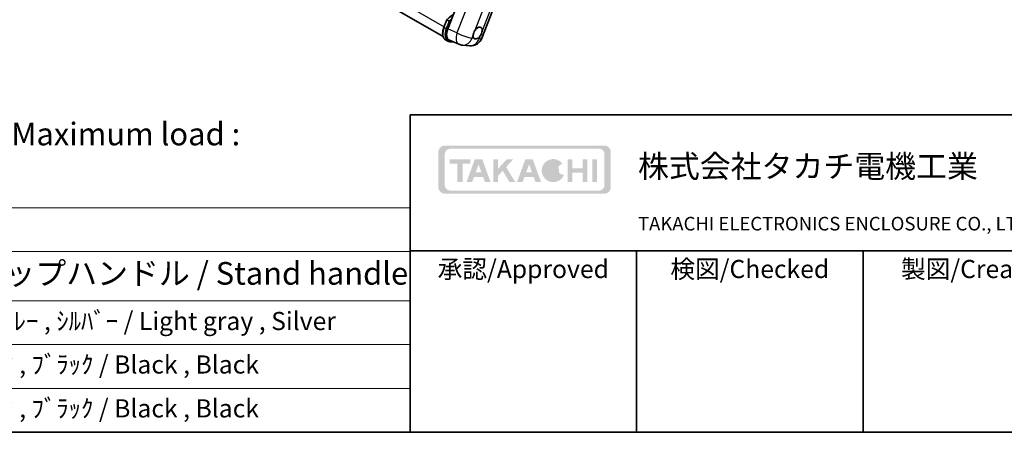
# Model space of a CAD drawing. Units: millimetres. Extents: x 0 to 12387, y 0 to 1686.
# Drawn here: x 1001 to 1654, y 0 to 273 of the extents above; entities that cross this region are included whole.
import ezdxf
from ezdxf.enums import TextEntityAlignment as Align

# ---------------------------------------------------------------- set-up
doc = ezdxf.new("R2010")
doc.units = ezdxf.units.MM
doc.header["$LTSCALE"] = 6
for name, color, linetype, lineweight in [('Border (ISO)', 7, 'Continuous', 35), ('Hatch (ISO)', 1, 'Continuous', 18), ('Symbol (ISO)', 7, 'Continuous', 18), ('Title (ISO)', 7, 'Continuous', 35), ('Visible (ISO)', 7, 'Continuous', 35), ('Visible Narrow (ISO)', 7, 'Continuous', 25)]:
    doc.layers.add(name, color=color, linetype=linetype, lineweight=lineweight)
doc.styles.add('Note Text (TK)', font='txt')
doc.styles.add('Note Text (TK2)', font='txt')
doc.styles.add('文字スタイル67', font='arial.ttf')

# ---------------------------------------------------------------- blocks, each defined once
blk = doc.blocks.new('図面枠 tk図枠')
at = {"layer": 'Border (ISO)'}
blk.add_line((14.5, 8), (405.5, 8), dxfattribs=at)
blk = doc.blocks.new('表題欄 tk表題欄')
at = {"layer": 'Hatch (ISO)'}
h = blk.add_hatch(color=256, dxfattribs=at)
edge = h.paths.add_edge_path(flags=0)
edge.add_arc((95.58, 236.3), 0.596, 270, 360)
edge.add_line((96.17, 236.3), (96.17, 239.71))
edge.add_arc((95.58, 239.71), 0.596, 0, 90)
edge.add_line((95.58, 240.31), (79.14, 240.31))
edge.add_arc((79.14, 239.71), 0.596, 90, 180)
edge.add_line((78.54, 239.71), (78.54, 236.3))
edge.add_arc((79.14, 236.3), 0.596, 180, 270)
edge.add_line((79.14, 235.7), (95.58, 235.7))
edge = h.paths.add_edge_path()
edge.add_line((77.84, 239.96), (77.84, 236.05))
edge.add_arc((78.54, 236.05), 0.702, 180, 270)
edge.add_line((78.54, 235.35), (96.17, 235.35))
edge.add_arc((96.17, 236.05), 0.702, 270, 360)
edge.add_line((96.87, 236.05), (96.87, 239.96))
edge.add_arc((96.17, 239.96), 0.702, 0, 90)
edge.add_line((96.17, 240.66), (78.54, 240.66))
edge.add_arc((78.54, 239.96), 0.702, 90, 180)
for points in [[(79.07, 239.15), (79.07, 238.66), (79.92, 238.66), (79.92, 236.66), (80.51, 236.66), (80.51, 238.66), (81.36, 238.66), (81.36, 239.15)], [(85.68, 236.66), (84.94, 237.89), (84.42, 237.32), (84.42, 236.66), (83.9, 236.66), (83.9, 239.15), (84.42, 239.15), (84.42, 238.1), (85.39, 239.15), (86.11, 239.15), (85.32, 238.3), (86.3, 236.66)], [(92.09, 239.15), (92.09, 236.66), (92.61, 236.66), (92.61, 237.66), (93.77, 237.66), (93.77, 236.66), (94.29, 236.66), (94.29, 239.15), (93.77, 239.15), (93.77, 238.15), (92.61, 238.15), (92.61, 239.15)], [(94.84, 239.15), (94.84, 236.66), (95.36, 236.66), (95.36, 239.15)]]:
    blk.add_hatch(color=256, dxfattribs=at).paths.add_polyline_path(points)
h = blk.add_hatch(color=256, dxfattribs=at)
h.paths.add_polyline_path([(82.59, 237.71), (81.95, 237.71), (82.27, 238.58)], flags=0)
h.paths.add_polyline_path([(82.78, 237.2), (81.76, 237.2), (81.57, 236.66), (80.95, 236.66), (81.86, 239.15), (82.68, 239.15), (83.59, 236.66), (82.98, 236.66)])
h = blk.add_hatch(color=256, dxfattribs=at)
h.paths.add_polyline_path([(87.53, 237.71), (88.16, 237.71), (87.85, 238.58)], flags=0)
h.paths.add_polyline_path([(87.14, 236.66), (87.34, 237.2), (88.35, 237.2), (88.55, 236.66), (89.17, 236.66), (88.25, 239.15), (87.44, 239.15), (86.52, 236.66)])
h = blk.add_hatch(color=256, dxfattribs=at)
edge = h.paths.add_edge_path()
edge.add_arc((90.52, 237.9), 1.27, 38.5505, 336.582)
edge.add_line((91.69, 237.4), (91.17, 237.62))
edge.add_ellipse((90.52, 237.9), major_axis=(0, -0.8), ratio=0.867347, start_angle=124.651, end_angle=429.4109, ccw=False)
edge.add_line((91.09, 238.36), (91.52, 238.7))
at = {"layer": 'Title (ISO)'}
for p, q in [((74.71, 244.05), (255.71, 244.05)), ((74.71, 209.05), (74.71, 244.05)), ((74.71, 229.05), (230.71, 229.05)), ((99.71, 229.05), (99.71, 209.05)), ((124.71, 229.05), (124.71, 209.05)), ((255.71, 209.05), (74.71, 209.05))]:
    blk.add_line(p, q, dxfattribs=at)
at = {"layer": 'Title (ISO)', "color": 7, "attachment_point": 4, "line_spacing_factor": 1.5, "style": 'Note Text (TK)'}
for s, insert, char_height in [('株式会社タカチ電機工業', (99.87, 238.05), 2.5), ('\\fArial|b0|i0;\\H1.4986;TAKACHI ELECTRONICS ENCLOSURE CO., LTD.', (99.87, 232.05), 1.4986)]:
    blk.add_mtext(s, dxfattribs=dict(at, insert=insert, char_height=char_height))
at = {"layer": 'Title (ISO)', "color": 1, "char_height": 2, "attachment_point": 5, "line_spacing_factor": 1.5, "style": 'Note Text (TK)'}
for s, insert in [('\\fＭＳ Ｐゴシック|b0|i0;\\H2.0000;承認/Approved', (87.21, 227.05)), ('\\fＭＳ Ｐゴシック|b0|i0;\\H2.0000;検図/Checked', (112.21, 227.05)), ('\\fＭＳ Ｐゴシック|b0|i0;\\H2.0000;製図/Created', (137.21, 227.05))]:
    blk.add_mtext(s, dxfattribs=dict(at, insert=insert))
at = {"layer": 'Title (ISO)', "color": 7}
for tag, p, height, style in [('<品名>_001', (157.57, 235.64), 2.5, 'Note Text (TK)'), ('<Title>_001', (157.49, 230.55), 2, '文字スタイル67'), ('<ページ_No.>_001', (237.95, 213.3), 2.5, 'Note Text (TK)'), ('<総ページ数>_001', (246.8, 213.3), 2.5, 'Note Text (TK)'), ('作成日_001', (175.87, 211.28), 2.5, 'Note Text (TK)')]:
    blk.add_attdef(tag, p, '', height=height, dxfattribs=dict(at, style=style))
at = {"layer": 'Title (ISO)', "color": 7, "style": 'Note Text (TK)'}
for tag, p in [('<尺度>', (243.21, 223.55)), ('<承認>', (87.21, 217.05))]:
    blk.add_attdef(tag, text='', height=2.5, dxfattribs=at).set_placement(p, align=Align.MIDDLE_CENTER)
blk = doc.blocks.new('テーブル1')
at = {"layer": 'Symbol (ISO)'}
for p, q in [((14.5, 32.76), (224.5, 32.76)), ((224.5, 32.76), (224.5, 27.94)), ((14.5, 27.94), (224.5, 27.94)), ((224.5, 27.94), (224.5, 22.5)), ((14.5, 22.5), (224.5, 22.5)), ((224.5, 22.5), (224.5, 8)), ((14.5, 17.67), (224.5, 17.67)), ((14.5, 12.83), (224.5, 12.83)), ((14.5, 8), (224.5, 8))]:
    blk.add_line(p, q, dxfattribs=at)
at = {"layer": 'Symbol (ISO)', "color": 7, "attachment_point": 7}
for s, insert, char_height, style in [('ステップハンドル / Stand handle', (172.9, 23.49), 2.5, 'Note Text (TK)'), ('  ﾗｲﾄｸﾞﾚｰ , ｼﾙﾊﾞｰ / Light gray , Silver', (172.7, 18.64), 2, 'Note Text (TK2)'), ('  ﾌﾞﾗｯｸ , ﾌﾞﾗｯｸ / Black , Black', (172.7, 13.85), 2, 'Note Text (TK2)'), ('  ﾌﾞﾗｯｸ , ﾌﾞﾗｯｸ / Black , Black', (172.7, 9.01), 2, 'Note Text (TK2)')]:
    blk.add_mtext(s, dxfattribs=dict(at, insert=insert, char_height=char_height, style=style))

msp = doc.modelspace()

# ---------------------------------------------------------------- linework, layer by layer
at = {"layer": 'Visible (ISO)'}
for p, q in [((1307.6108, 260.7097), (1368.8354, 418.5069)), ((1022.4606, 411.4767), (1281.9255, 261.6746)), ((1284.9481, 266.7422), (1292.0221, 284.9745)), ((1282.4188, 267.9988), (1284.2838, 272.8057)), ((1284.4684, 272.7157), (1285.8826, 271.8992)), ((1283.5901, 259.5588), (1285.0043, 258.7423)), ((1286.1378, 259.2571), (1292.3242, 256.6523)), ((1286.4546, 258.2931), (1288.9586, 258.0694)), ((1294.717, 256.0571), (1299.4408, 255.6352))]:
    msp.add_line(p, q, dxfattribs=at)
for centre, start, end in [((1295.4286, 264.0254), 247.1663583, 264.8960906), ((1300.1525, 263.6035), 264.8960906, 338.7939769)]:
    msp.add_arc(centre, 8, start, end, dxfattribs=at)
for centre, major_axis, ratio, start_param, end_param in [((1304.8111, 264.0631), (2.125, 3.6806), 0.57735027, 5.40760948, 7.68235991), ((1289.8873, 266.3586), (-4.0623, -6.9451), 0.57513686, 4.98452128, 6.35866084), ((1304.8111, 264.0631), (-2.125, -3.6806), 0.57735027, 5.40760948, 6.11156358), ((1304.8111, 264.0631), (-2.125, -3.6806), 0.57735027, 0.6952205, 1.3991746)]:
    msp.add_ellipse(centre, major_axis=major_axis, ratio=ratio, start_param=start_param, end_param=end_param, dxfattribs=at)
for points, knots in [([(1284.2841, 272.8062), (1285.1475, 273.7127), (1286.054, 274.5274), (1287.5434, 275.6537), (1288.1133, 276.0373), (1288.6856, 276.3751)], [0.658717486, 0.658717486, 0.658717486, 0.658717486, 0.893493132, 0.893493132, 1.03597039, 1.03597039, 1.03597039, 1.03597039]), ([(1283.5901, 259.5588), (1283.1537, 259.8107), (1282.7764, 260.1626), (1282.1753, 261.0178), (1281.9503, 261.5202), (1281.6527, 262.6308), (1281.5797, 263.2395), (1281.5797, 264.5264), (1281.6528, 265.2047), (1281.9364, 266.5907), (1282.147, 267.2983), (1282.4188, 267.9988)], [4.97418837, 4.97418837, 4.97418837, 4.97418837, 5.23598776, 5.23598776, 5.49778714, 5.49778714, 5.75958653, 5.75958653, 6.02138592, 6.02138592, 6.28318531, 6.28318531, 6.28318531, 6.28318531]), ([(1284.4684, 272.7157), (1284.4247, 272.741), (1284.3871, 272.7617), (1284.3271, 272.7928), (1284.3057, 272.8024), (1284.2879, 272.8075), (1284.2845, 272.8074), (1284.2838, 272.8057)], [-0.0807455701, -0.0807455701, -0.0807455701, -0.0807455701, -0.0621538264, -0.0621538264, -0.0430502261, -0.0430502261, -0.0329013276, -0.0329013276, -0.0329013276, -0.0329013276]), ([(1286.4818, 271.5117), (1286.4813, 271.5121), (1286.4808, 271.5125), (1286.4624, 271.5263), (1286.4418, 271.5413), (1286.3959, 271.5738), (1286.3707, 271.5912), (1286.2958, 271.6421), (1286.2425, 271.6772), (1286.1337, 271.747), (1286.0794, 271.7811), (1285.9752, 271.8448), (1285.9264, 271.874), (1285.8826, 271.8992)], [-0.0809227639, -0.0809227639, -0.0809227639, -0.0809227639, -0.0805886357, -0.0805886357, -0.0691479127, -0.0691479127, -0.0577655589, -0.0577655589, -0.0376220805, -0.0376220805, -0.0185556094, -0.0185556094, 0, 0, 0, 0]), ([(1301.8181, 262.6476), (1301.8241, 262.7277), (1301.8321, 262.8091), (1301.8989, 263.3537), (1302.0259, 263.8465), (1302.3775, 264.7526), (1302.6269, 265.2301), (1302.9723, 265.7477), (1303.0258, 265.8248), (1303.0802, 265.9005)], [4.535339596, 4.535339596, 4.535339596, 4.535339596, 4.561894963, 4.561894963, 4.711051305, 4.711051305, 4.860207647, 4.860207647, 4.886763014, 4.886763014, 4.886763014, 4.886763014]), ([(1307.8041, 265.4786), (1307.7981, 265.3986), (1307.7897, 265.3174), (1307.7186, 264.7753), (1307.5826, 264.2877), (1307.2311, 263.3816), (1306.9905, 262.8989), (1306.6495, 262.3788), (1306.5964, 262.3014), (1306.542, 262.2257)], [4.535339596, 4.535339596, 4.535339596, 4.535339596, 4.561894963, 4.561894963, 4.711051305, 4.711051305, 4.860207647, 4.860207647, 4.886763014, 4.886763014, 4.886763014, 4.886763014]), ([(1285.0043, 258.7423), (1285.0915, 258.6919), (1285.1811, 258.6455), (1285.3643, 258.5608), (1285.458, 258.5225), (1285.6489, 258.4542), (1285.7461, 258.4242), (1285.9437, 258.3725), (1286.0441, 258.3509), (1286.2475, 258.3158), (1286.3505, 258.3024), (1286.4546, 258.2931)], [1.308996939, 1.308996939, 1.308996939, 1.308996939, 1.361356817, 1.361356817, 1.413716694, 1.413716694, 1.466076572, 1.466076572, 1.518436449, 1.518436449, 1.570796327, 1.570796327, 1.570796327, 1.570796327]), ([(1304.5405, 260.4509), (1304.4741, 260.4195), (1304.4077, 260.3908), (1303.9694, 260.2199), (1303.6061, 260.1671), (1302.9972, 260.2215), (1302.7084, 260.3325), (1302.4328, 260.5672), (1302.3928, 260.6054), (1302.3544, 260.6461)], [4.535339596, 4.535339596, 4.535339596, 4.535339596, 4.561894963, 4.561894963, 4.711051305, 4.711051305, 4.860207647, 4.860207647, 4.886763014, 4.886763014, 4.886763014, 4.886763014])]:
    msp.add_open_spline(points, degree=3, knots=knots, dxfattribs=at)
at = {"layer": 'Visible Narrow (ISO)'}
for p, q in [((1021.8116, 418.6981), (1282.4941, 268.193)), ((1352.4978, 422.5715), (1291.0413, 264.1767)), ((1303.0802, 265.9005), (1362.2611, 418.4305)), ((1366.985, 418.0086), (1307.8041, 265.4786)), ((1282.5787, 267.8453), (1284.4684, 272.7157)), ((1282.5787, 267.8453), (1283.9929, 267.0288)), ((1285.8826, 271.8992), (1283.9929, 267.0288)), ((1284.6527, 266.7973), (1286.4818, 271.5117)), ((1291.0413, 264.1767), (1284.9481, 266.7422)), ((1301.0855, 260.7594), (1301.8181, 262.6476)), ((1306.542, 262.2257), (1305.8094, 260.3375)), ((1287.9655, 258.4876), (1286.8526, 258.587)), ((1302.3544, 260.6461), (1301.0855, 260.7594)), ((1305.8094, 260.3375), (1304.5405, 260.4509))]:
    msp.add_line(p, q, dxfattribs=at)
for centre, major_axis, ratio, start_param, end_param in [((1289.0709, 262.5325), (8.51, 14.7398), 0.57735027, 0.82486382, 1.17781993), ((1288.0901, 267.353), (-4.5, -7.7942), 0.57735027, 4.97418837, 6.28318531), ((1282.8849, 267.818), (-0.4661, 0.1809), 0.21132487, 0, 0.93888201), ((1290.4851, 261.716), (-8.51, -14.7398), 0.57735027, 4.17083894, 4.31941258), ((1290.8387, 261.5119), (8.26, 14.3067), 0.57735027, 1.11998661, 1.16760893), ((1289.5043, 266.5366), (-4.5, -7.7942), 0.57735027, 4.97418837, 6.28318531), ((1289.8578, 266.3324), (-4.25, -7.3612), 0.57735027, 4.97418837, 6.54498469), ((1284.2991, 267.0015), (0.4661, -0.1809), 0.21132487, 4.08047467, 5.65127099), ((1295.4286, 264.0254), (-3.1045, -7.3731), 0.52285182, 4.90904574, 6.28318531), ((1295.4286, 264.0254), (-7.4583, 2.8938), 0.21132487, 1.02614848, 2.50967834), ((1286.4991, 258.7911), (-0.0445, -0.498), 0.78867513, 0, 1.21991692), ((1295.4286, 264.0254), (-0.7117, -7.9683), 0.78867513, 0, 1.21991692), ((1300.1525, 263.6035), (-0.7117, -7.9683), 0.78867513, 0, 1.21991692), ((1300.1525, 263.6035), (7.4583, -2.8938), 0.21132487, 5.65127099, 6.28318531)]:
    msp.add_ellipse(centre, major_axis=major_axis, ratio=ratio, start_param=start_param, end_param=end_param, dxfattribs=at)

# ---------------------------------------------------------------- block references
at = {"xscale": 6, "yscale": 6, "zscale": 6}
for name, p in [('図面枠 tk図枠', (-87, -48)), ('表題欄 tk表題欄', (811.7471, -1254.3164)), ('テーブル1', (-87, -48))]:
    msp.add_blockref(name, p, dxfattribs=at)

# ---------------------------------------------------------------- texts
at = {"layer": 'Symbol (ISO)', "color": 7, "insert": (621.6178, 197.2813), "char_height": 15, "width": 577.894764, "attachment_point": 4, "line_spacing_factor": 1.418182, "style": 'Note Text (TK)'}
msp.add_mtext('{\\fＭＳ Ｐゴシック|b0|i0;■テクニカルデータ / Technical Data■\\P\\fＭＳ Ｐゴシック|b0|i0;ステップハンドル耐荷重 / Stand handle Maximum load : 25kgf}', dxfattribs=at)

doc.saveas('drawing.dxf')
